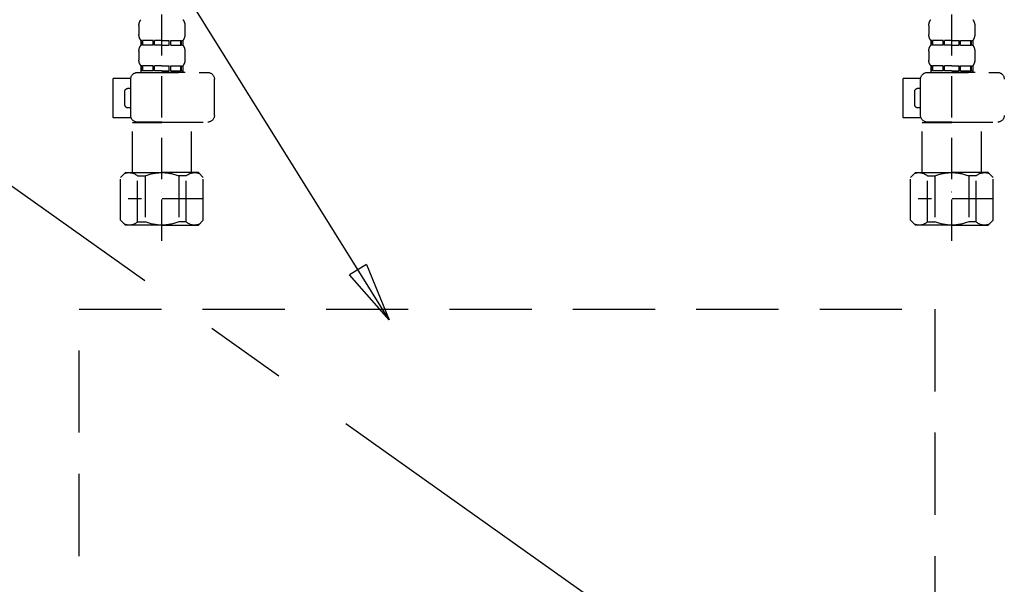
# Model space of a CAD drawing. Extents: x 0 to 26473, y -25 to 8845.
# Drawn here: x 1219 to 1518, y 2388 to 2559 of the extents above; entities that cross this region are included whole.
import ezdxf

# ---------------------------------------------------------------- set-up
doc = ezdxf.new("R2010")
doc.units = 0
doc.header["$LTSCALE"] = 50
doc.header["$MEASUREMENT"] = 0
for name, pattern in [('CENTER', [2, 1.25, -0.25, 0.25, -0.25]), ('DASHED', [0.75, 0.5, -0.25]), ('HIDDEN', [0.375, 0.25, -0.125])]:
    doc.linetypes.add(name, pattern=pattern)
doc.layers.get('0').update_dxf_attribs({"linetype": 'CONTINUOUS'})
for name, color, linetype in [('121-キャビネット（中）', 253, 'HIDDEN'), ('123-扉向き', 231, 'CENTER'), ('150-機器', 8, 'CONTINUOUS'), ('160-文字', 254, 'CONTINUOUS')]:
    doc.layers.add(name, color=color, linetype=linetype)
doc.styles.add('KH001', font='txt')
doc.dimstyles.new('KH1xx030', dxfattribs={"dimscale": 30, "dimtxt": 2, "dimasz": 0.6, "dimexe": 0.3, "dimexo": 1.2, "dimgap": 0.5, "dimtad": 3, "dimdec": 1, "dimdsep": 46, "dimlunit": 6, "dimtxsty": 'KH001', "dimblk": 'DOT', "dimcen": 1, "dimdle": 1, "dimclrd": 256, "dimclre": 256, "dimclrt": 256, "dimadec": 0, "dimazin": 0, "dimtfac": 1, "dimtdec": 1, "dimtix": 1, "dimtmove": 2, "dimatfit": 3, "dimldrblk": 'CLOSEDBLANK', "dimfxl": 1, "dimtolj": 1, "dimtzin": 0, "dimlwd": -1, "dimlwe": -1, "dimarcsym": 0})

# ---------------------------------------------------------------- blocks, each defined once
blk = doc.blocks.new('包丁差し_S')
at = {"layer": '121-キャビネット（中）', "color": 13, "ltscale": 2}
blk.add_lwpolyline([(-122.01, -233), (121.99, -233, 0.414214), (129.99, -225), (129.99, 0), (-130.01, 0), (-130.01, -225, 0.414214)], format="xyb", close=True, dxfattribs=at)
blk = doc.blocks.new('_ClosedBlank')
at = {"color": 0, "linetype": 'ByBlock', "lineweight": -2}
for p, q in [((-1, 0.167), (0, 0)), ((-1, 0.167), (-1, -0.167)), ((0, 0), (-1, -0.167))]:
    blk.add_line(p, q, dxfattribs=at)
blk = doc.blocks.new('_Dot')
at = {"color": 0, "linetype": 'ByBlock', "lineweight": -2}
blk.add_line((-0.5, 0), (-1, 0), dxfattribs=at)
at = {"color": 0, "linetype": 'ByBlock', "const_width": 0.5}
blk.add_lwpolyline([(-0.25, 0, 1), (0.25, 0, 1)], format="xyb", close=True, dxfattribs=at)
blk = doc.blocks.new('F402_S')
at = {"layer": '150-機器', "color": 13, "linetype": 'DASHED', "ltscale": 0.5}
for p, q in [((-120, -402.9), (-120, -308.59)), ((120, -402.9), (120, -308.59)), ((-126.98, -337.46), (-126.98, -340.26)), ((-113.02, -337.46), (-113.02, -340.26)), ((113.02, -337.46), (113.02, -340.26)), ((126.98, -337.46), (126.98, -340.26)), ((-126.38, -342), (-126.38, -343.5)), ((-125.99, -342), (-126.38, -342)), ((-125.99, -343.5), (-126.38, -343.5)), ((-125.99, -343.5), (-125.99, -342)), ((-125.8, -343.5), (-125.8, -342)), ((-122.67, -342), (-125.8, -342)), ((-122.67, -343.5), (-125.8, -343.5)), ((-122.67, -343.5), (-122.67, -342)), ((-122.21, -343.5), (-122.21, -342)), ((-120, -342), (-122.21, -342)), ((-120, -343.5), (-122.21, -343.5)), ((-120, -342), (-117.79, -342)), ((-120, -343.5), (-117.79, -343.5)), ((-117.79, -343.5), (-117.79, -342)), ((-117.33, -343.5), (-117.33, -342)), ((-117.33, -342), (-114.2, -342)), ((-117.33, -343.5), (-114.2, -343.5)), ((-114.2, -343.5), (-114.2, -342)), ((-114.01, -343.5), (-114.01, -342)), ((-114.01, -342), (-113.62, -342)), ((-114.01, -343.5), (-113.62, -343.5)), ((-113.62, -342), (-113.62, -343.5)), ((113.62, -342), (113.62, -343.5)), ((114.01, -342), (113.62, -342)), ((114.01, -343.5), (113.62, -343.5)), ((114.01, -343.5), (114.01, -342)), ((114.2, -343.5), (114.2, -342)), ((117.33, -342), (114.2, -342)), ((117.33, -343.5), (114.2, -343.5)), ((117.33, -343.5), (117.33, -342)), ((117.79, -343.5), (117.79, -342)), ((120, -342), (117.79, -342)), ((120, -343.5), (117.79, -343.5)), ((120, -342), (122.21, -342)), ((120, -343.5), (122.21, -343.5)), ((122.21, -343.5), (122.21, -342)), ((122.67, -343.5), (122.67, -342)), ((122.67, -342), (125.8, -342)), ((122.67, -343.5), (125.8, -343.5)), ((125.8, -343.5), (125.8, -342)), ((125.99, -343.5), (125.99, -342)), ((125.99, -342), (126.38, -342)), ((125.99, -343.5), (126.38, -343.5)), ((126.38, -342), (126.38, -343.5)), ((-126.98, -345.24), (-126.98, -348.03)), ((-113.02, -345.24), (-113.02, -348.03)), ((113.02, -345.24), (113.02, -348.03)), ((126.98, -345.24), (126.98, -348.03)), ((-125.99, -349.78), (-126.38, -349.78)), ((-126.38, -349.78), (-126.38, -351.78)), ((-125.99, -351.28), (-125.99, -349.78)), ((-122.67, -349.78), (-125.8, -349.78)), ((-125.8, -351.28), (-125.8, -349.78)), ((-122.67, -351.28), (-122.67, -349.78)), ((-120, -349.78), (-122.21, -349.78)), ((-122.21, -351.28), (-122.21, -349.78)), ((-120, -349.78), (-117.79, -349.78)), ((-117.79, -351.28), (-117.79, -349.78)), ((-117.33, -349.78), (-114.2, -349.78)), ((-117.33, -351.28), (-117.33, -349.78)), ((-114.2, -351.28), (-114.2, -349.78)), ((-114.01, -349.78), (-113.62, -349.78)), ((-114.01, -351.28), (-114.01, -349.78)), ((-113.62, -349.78), (-113.62, -351.78)), ((114.01, -349.78), (113.62, -349.78)), ((113.62, -349.78), (113.62, -351.78)), ((114.01, -351.28), (114.01, -349.78)), ((117.33, -349.78), (114.2, -349.78)), ((114.2, -351.28), (114.2, -349.78)), ((117.33, -351.28), (117.33, -349.78)), ((120, -349.78), (117.79, -349.78)), ((117.79, -351.28), (117.79, -349.78)), ((120, -349.78), (122.21, -349.78)), ((122.21, -351.28), (122.21, -349.78)), ((122.67, -349.78), (125.8, -349.78)), ((122.67, -351.28), (122.67, -349.78)), ((125.8, -351.28), (125.8, -349.78)), ((125.99, -349.78), (126.38, -349.78)), ((125.99, -351.28), (125.99, -349.78)), ((126.38, -349.78), (126.38, -351.78)), ((-112.52, -351.78), (-133.96, -351.78)), ((-127.08, -351.78), (-120, -351.78)), ((-125.99, -351.28), (-126.38, -351.28)), ((-122.67, -351.28), (-125.8, -351.28)), ((-120, -351.28), (-122.21, -351.28)), ((-120, -351.28), (-117.79, -351.28)), ((-117.33, -351.28), (-114.2, -351.28)), ((-114.01, -351.28), (-113.62, -351.28)), ((127.48, -351.78), (106.04, -351.78)), ((112.92, -351.78), (120, -351.78)), ((114.01, -351.28), (113.62, -351.28)), ((117.33, -351.28), (114.2, -351.28)), ((120, -351.28), (117.79, -351.28)), ((120, -351.28), (122.21, -351.28)), ((122.67, -351.28), (125.8, -351.28)), ((125.99, -351.28), (126.38, -351.28)), ((-110.54, -353.57), (-105.24, -353.57)), ((-110.53, -364.84), (-110.53, -353.77)), ((-105.24, -365.54), (-105.24, -353.57)), ((104.04, -364.84), (104.04, -353.77)), ((129.46, -353.57), (134.76, -353.57)), ((129.47, -364.84), (129.47, -353.77)), ((134.76, -365.54), (134.76, -353.57)), ((-109.73, -356.56), (-110.53, -356.56)), ((-108.73, -361.55), (-108.73, -357.56)), ((130.27, -356.56), (129.47, -356.56)), ((131.27, -361.55), (131.27, -357.56)), ((-110.53, -362.55), (-109.73, -362.55)), ((129.47, -362.55), (130.27, -362.55)), ((-120, -366.84), (-133.96, -366.84)), ((-128.88, -366.84), (-128.98, -366.93)), ((-128.98, -366.93), (-120, -366.93)), ((-128.98, -382.19), (-128.98, -366.93)), ((-120, -366.84), (-112.52, -366.84)), ((-111.02, -366.93), (-120, -366.93)), ((-111.12, -366.84), (-111.02, -366.93)), ((-111.02, -382.19), (-111.02, -366.93)), ((-110.65, -365.54), (-105.24, -365.54)), ((120, -366.84), (106.04, -366.84)), ((111.12, -366.84), (111.02, -366.93)), ((111.02, -366.93), (120, -366.93)), ((111.02, -382.19), (111.02, -366.93)), ((120, -366.84), (127.48, -366.84)), ((128.98, -366.93), (120, -366.93)), ((128.88, -366.84), (128.98, -366.93)), ((128.98, -382.19), (128.98, -366.93)), ((129.35, -365.54), (134.76, -365.54)), ((-132.57, -383.69), (-131.07, -382.19)), ((-131.07, -382.19), (-120, -382.19)), ((-129.93, -382.19), (-120, -382.19)), ((-110.07, -382.19), (-120, -382.19)), ((-108.93, -382.19), (-120, -382.19)), ((-107.43, -383.69), (-108.93, -382.19)), ((107.43, -383.69), (108.93, -382.19)), ((108.93, -382.19), (120, -382.19)), ((110.07, -382.19), (120, -382.19)), ((129.93, -382.19), (120, -382.19)), ((131.07, -382.19), (120, -382.19)), ((132.57, -383.69), (131.07, -382.19)), ((-132.57, -396.66), (-132.57, -383.69)), ((-127.37, -383.19), (-125.13, -383.19)), ((-127.37, -397.15), (-127.37, -383.19)), ((-125.13, -383.19), (-125.13, -397.15)), ((-112.63, -383.19), (-114.87, -383.19)), ((-114.87, -383.19), (-114.87, -397.15)), ((-112.63, -397.15), (-112.63, -383.19)), ((-107.43, -396.66), (-107.43, -383.69)), ((107.43, -396.66), (107.43, -383.69)), ((112.63, -383.19), (114.87, -383.19)), ((112.63, -397.15), (112.63, -383.19)), ((114.87, -383.19), (114.87, -397.15)), ((127.37, -383.19), (125.13, -383.19)), ((125.13, -383.19), (125.13, -397.15)), ((127.37, -397.15), (127.37, -383.19)), ((132.57, -396.66), (132.57, -383.69)), ((-120, -388.18), (-119.96, -388.18)), ((120, -388.18), (120.04, -388.18)), ((-132.57, -390.17), (-109.78, -390.17)), ((107.43, -390.17), (130.22, -390.17)), ((-132.57, -396.66), (-131.07, -398.15)), ((-127.37, -397.15), (-125.13, -397.15)), ((-112.63, -397.15), (-114.87, -397.15)), ((-107.43, -396.66), (-108.93, -398.15)), ((107.43, -396.66), (108.93, -398.15)), ((112.63, -397.15), (114.87, -397.15)), ((127.37, -397.15), (125.13, -397.15)), ((132.57, -396.66), (131.07, -398.15)), ((-120, -398.15), (-131.07, -398.15)), ((-120, -398.15), (-108.93, -398.15)), ((120, -398.15), (108.93, -398.15)), ((120, -398.15), (131.07, -398.15))]:
    blk.add_line(p, q, dxfattribs=at)
for centre, radius, start, end in [((-124.14, -337.46), 2.84, 142.1507, 180), ((-115.86, -337.46), 2.84, 0, 37.8493), ((115.86, -337.46), 2.84, 142.1507, 180), ((124.14, -337.46), 2.84, 0, 37.8493), ((-124.14, -340.26), 2.84, 180, 217.8493), ((-115.86, -340.26), 2.84, 322.1507, 0), ((115.86, -340.26), 2.84, 180, 217.8493), ((124.14, -340.26), 2.84, 322.1507, 0), ((-124.14, -345.24), 2.84, 142.1507, 180), ((-115.86, -345.24), 2.84, 0, 37.8493), ((115.86, -345.24), 2.84, 142.1507, 180), ((124.14, -345.24), 2.84, 0, 37.8493), ((-124.14, -348.03), 2.84, 180, 217.8493), ((-115.86, -348.03), 2.84, 322.1507, 0), ((115.86, -348.03), 2.84, 180, 217.8493), ((124.14, -348.03), 2.84, 322.1507, 0), ((-133.96, -353.77), 1.99, 90, 180), ((-112.52, -353.77), 1.99, 0, 90), ((106.04, -353.77), 1.99, 90, 180), ((127.48, -353.77), 1.99, 0, 90), ((-109.73, -357.56), 0.997, 0, 90), ((130.27, -357.56), 0.997, 0, 90), ((-109.73, -361.55), 0.997, 270, 0), ((130.27, -361.55), 0.997, 270, 0), ((-133.96, -364.84), 1.99, 180.001, 270), ((-112.52, -364.84), 1.99, 270, 359.999), ((106.04, -364.84), 1.99, 180.001, 270), ((127.48, -364.84), 1.99, 270, 359.999), ((-129.97, -386.08), 3.89, 48.036, 110.221), ((-120.03, -396.08), 13.89, 89.864, 111.555), ((-119.97, -396.08), 13.89, 68.445, 90.136), ((-110.03, -386.08), 3.89, 69.779, 131.964), ((110.03, -386.08), 3.89, 48.036, 110.221), ((119.97, -396.08), 13.89, 89.864, 111.555), ((120.03, -396.08), 13.89, 68.445, 90.136), ((129.97, -386.08), 3.89, 69.779, 131.964), ((-129.97, -394.26), 3.89, 249.779, 311.964), ((-120, -384.43), 13.72, 248.018, 270), ((-120, -384.43), 13.72, 270, 291.982), ((-110.03, -394.26), 3.89, 228.036, 290.221), ((110.03, -394.26), 3.89, 249.779, 311.964), ((120, -384.43), 13.72, 248.018, 270), ((120, -384.43), 13.72, 270, 291.982), ((129.97, -394.26), 3.89, 228.036, 290.221)]:
    blk.add_arc(centre, radius, start, end, dxfattribs=at)
blk = doc.blocks.new('排水ﾄﾗｯﾌﾟ_破線-2')
at = {"layer": '150-機器', "color": 13, "linetype": 'CENTER'}
for p, q in [((0, 3.22), (0, -103.46)), ((70, -291.18), (70, -218.87))]:
    blk.add_line(p, q, dxfattribs=at)
at = {"layer": '150-機器', "color": 13, "linetype": 'DASHED', "ltscale": 0.8}
for p, q in [((-89, 0), (0, 0)), ((89, 0), (0, 0)), ((-87.11, -3.02), (-89.43, -1.9)), ((87.11, -3.02), (89.43, -1.9)), ((89, -3.6), (-89, -3.6)), ((-89, -3.6), (-89, -6.1)), ((-87.11, -3.02), (87.11, -3.02)), ((89, -3.6), (89, -6.1)), ((-89.5, -9.6), (-89.5, -6.1)), ((89.5, -6.1), (-89.5, -6.1)), ((89.5, -9.6), (89.5, -6.1)), ((-88.75, -20.6), (-88.75, -10.6)), ((88.54, -10.6), (-88.54, -10.6)), ((-81.25, -11.24), (-88.54, -10.6)), ((-81.25, -19.45), (-81.25, -11.24)), ((-3.4, -11.24), (-81.25, -11.24)), ((3.4, -11.24), (81.25, -11.24)), ((81.25, -11.24), (88.54, -10.6)), ((81.25, -19.45), (81.25, -11.24)), ((88.75, -20.6), (88.75, -10.6)), ((-80.74, -22.6), (-86.75, -22.6)), ((80.74, -22.6), (86.75, -22.6)), ((0, -25.1), (-79.5, -25.1)), ((0, -25.1), (79.5, -25.1)), ((-71, -31.9), (-69.12, -52.21)), ((71, -31.9), (69.8, -42.84)), ((88.38, -39.59), (87.24, -95.58)), ((88.29, -44.06), (88.38, -39.59)), ((88.38, -39.59), (109.28, -40.02)), ((69.8, -42.84), (67.09, -67.49)), ((86.94, -45.37), (88.29, -44.06)), ((110.18, -94.05), (111.24, -42.06)), ((88.27, -45.39), (71.75, -45.06)), ((129.28, -52.86), (111.04, -51.91)), ((-23.79, -82.08), (-56.64, -68.95)), ((-16.96, -83.51), (46.08, -85.37)), ((47.85, -85.75), (55.12, -88.78)), ((87.36, -89.78), (56.94, -89.16)), ((86.03, -89.76), (87.33, -91.11)), ((87.33, -91.11), (87.24, -95.58)), ((129, -90.85), (110.76, -89.9)), ((87.24, -95.58), (108.14, -96.01)), ((137.85, -102.85), (137.85, -161.37)), ((175.85, -102.85), (175.85, -161.37)), ((83.9, -156.87), (97.9, -156.87)), ((156, -161.37), (130, -161.37)), ((156, -161.37), (182, -161.37)), ((60.2, -169.17), (60.2, -161.56)), ((60.2, -169.17), (60.2, -161.56)), ((121.6, -169.17), (121.6, -161.56)), ((121.6, -169.17), (121.6, -161.56)), ((128, -184.27), (128, -163.37)), ((184, -184.27), (184, -163.37)), ((63.65, -169.67), (60.7, -169.67)), ((60.7, -169.67), (121.1, -169.67)), ((65.55, -170.17), (60.7, -170.17)), ((121.1, -170.17), (60.7, -170.17)), ((60.2, -170.67), (60.2, -171.17)), ((60.2, -170.67), (60.2, -171.17)), ((61.2, -172.17), (65.55, -172.17)), ((120.6, -172.17), (61.2, -172.17)), ((66.05, -172.67), (66.05, -176.14)), ((66.05, -172.67), (66.05, -176.14)), ((115.75, -172.67), (115.75, -176.14)), ((115.75, -172.67), (115.75, -176.14)), ((121.6, -170.67), (121.6, -171.17)), ((121.6, -170.67), (121.6, -171.17)), ((66, -176.44), (47.9, -234.37)), ((115.8, -176.44), (133.8, -217.28)), ((156, -184.27), (128, -184.27)), ((132.3, -187.67), (132.3, -184.27)), ((133.8, -222.49), (133.8, -184.27)), ((156, -184.27), (184, -184.27)), ((178.2, -222.49), (178.2, -184.27)), ((179.7, -187.67), (179.7, -184.27)), ((133.8, -189.17), (132.3, -187.67)), ((132.3, -187.67), (133.8, -187.67)), ((133.8, -187.67), (156, -187.67)), ((178.2, -187.67), (156, -187.67)), ((178.2, -189.17), (179.7, -187.67)), ((179.7, -187.67), (178.2, -187.67)), ((133.8, -189.17), (156, -189.17)), ((178.2, -189.17), (156, -189.17)), ((86.5, -203.27), (88.56, -203.27)), ((86, -203.77), (86, -228.67)), ((89.06, -203.7), (117.48, -268.17)), ((156, -222.66), (133.83, -222.66)), ((133.93, -222.82), (135.87, -224.98)), ((156, -222.66), (178.17, -222.66)), ((178.07, -222.82), (176.13, -224.98)), ((156, -225.14), (135.97, -225.14)), ((136, -225.32), (136, -231.41)), ((136, -249.4), (136, -225.32)), ((156, -225.14), (176.03, -225.14)), ((176, -243.43), (176, -225.32)), ((86, -228.67), (86, -232.37)), ((52, -234.37), (43.9, -234.37)), ((43.9, -234.37), (96.1, -234.37)), ((88, -234.37), (96.1, -234.37)), ((41.9, -241.37), (41.9, -236.37)), ((98.1, -249.08), (98.1, -236.37)), ((41.9, -249.08), (41.9, -241.37)), ((175.21, -247.8), (167.87, -267.49)), ((175.21, -247.8), (167.87, -267.49)), ((36.2, -276.95), (36.2, -249.08)), ((36.2, -249.08), (103.8, -249.08)), ((103.8, -276.95), (103.8, -249.08)), ((112.2, -269.67), (112.2, -269.17)), ((112.2, -269.67), (112.2, -269.17)), ((117.46, -268.17), (113.2, -268.17)), ((172.6, -268.17), (113.2, -268.17)), ((168.34, -268.17), (172.6, -268.17)), ((173.6, -269.67), (173.6, -269.17)), ((173.6, -269.67), (173.6, -269.17)), ((112.2, -271.17), (112.2, -278.77)), ((112.2, -271.17), (112.2, -278.77)), ((112.7, -270.17), (117.55, -270.17)), ((112.7, -270.17), (173.1, -270.17)), ((115.65, -270.67), (112.7, -270.67)), ((112.7, -270.67), (173.1, -270.67)), ((173.1, -270.17), (168.25, -270.17)), ((170.15, -270.67), (173.1, -270.67)), ((173.6, -271.17), (173.6, -278.77)), ((173.6, -271.17), (173.6, -278.77)), ((39, -278.38), (101, -278.38)), ((135.9, -283.47), (149.9, -283.47))]:
    blk.add_line(p, q, dxfattribs=at)
at = {"layer": '150-機器', "ltscale": 0.1}
for p, q in [((-63.61, -11.24), (-63.61, -20.6)), ((-60.21, -11.24), (-60.21, -20.6)), ((-54.86, -11.24), (-54.86, -21.6)), ((-3.4, -11.24), (0, -10.6)), ((-3.4, -20.6), (-3.4, -11.24)), ((3.4, -11.24), (0, -10.6)), ((3.4, -20.6), (3.4, -11.24)), ((54.86, -11.24), (54.86, -21.6)), ((60.21, -11.24), (60.21, -20.6)), ((63.61, -11.24), (63.61, -20.6)), ((-55.86, -22.6), (-61.61, -22.6)), ((0, -22.6), (-1.4, -22.6)), ((0, -22.6), (1.4, -22.6)), ((55.86, -22.6), (61.61, -22.6)), ((129, -184.27), (129, -162.87)), ((144.5, -184.27), (144.5, -162.67)), ((146, -184.27), (146, -162.67)), ((166, -184.27), (166, -162.67)), ((167.5, -184.27), (167.5, -162.67)), ((183, -184.27), (183, -162.87)), ((37.28, -273.38), (37.28, -249.08)), ((54.92, -273.38), (54.92, -249.08)), ((57.53, -273.38), (57.53, -249.08)), ((82.47, -273.38), (82.47, -249.08)), ((85.08, -273.38), (85.08, -249.08)), ((102.72, -273.38), (102.72, -249.08)), ((47.63, -277.38), (43.1, -277.38)), ((67.5, -277.38), (72.5, -277.38)), ((92.37, -277.38), (96.9, -277.38))]:
    blk.add_line(p, q, dxfattribs=at)
at = {"layer": '150-機器', "color": 13, "linetype": 'DASHED', "ltscale": 0.8, "flags": 128}
for points in [[(-89, 0, 0.350162), (-89.98, -0.78, 0.350162), (-89.43, -1.9)], [(89.43, -1.9, 0.350162), (89.98, -0.78, 0.350162), (89, 0)], [(-89.5, -9.6, 0.198912), (-89.21, -10.31, 0.198912), (-88.5, -10.6)], [(88.5, -10.6, 0.198912), (89.21, -10.31, 0.198912), (89.5, -9.6)], [(-88.75, -20.6, 0.198912), (-88.16, -22.01, 0.198912), (-86.75, -22.6)], [(-81.25, -19.45, 0.075216), (-80.8, -22.41, 0.075216), (-79.5, -25.1)], [(79.5, -25.1, 0.075216), (80.8, -22.41, 0.075216), (81.25, -19.45)], [(86.75, -22.6, 0.198912), (88.16, -22.01, 0.198912), (88.75, -20.6)], [(-71, -31.9, 0.059994), (-71.65, -28.37, 0.059994), (-73.12, -25.1)], [(73.12, -25.1, 0.059994), (71.65, -28.37, 0.059994), (71, -31.9)], [(111.24, -42.06, 0.198912), (110.68, -40.63, 0.198912), (109.28, -40.02)], [(69.8, -42.84, 0.210515), (70.28, -44.38, 0.210515), (71.75, -45.06)], [(-69.12, -52.21, 0.138146), (-65.24, -62.34, 0.138146), (-56.64, -68.95)], [(175.85, -102.85), (175.85, -102.37, 0.189708), (162.27, -67.86), (161.91, -67.48, 0.202568), (129.28, -52.86)], [(45.61, -85.36, 0.195777), (59.99, -80.8, 0.195777), (67.09, -67.49)], [(-23.79, -82.08, 0.043893), (-20.44, -83.09, 0.043893), (-16.96, -83.51)], [(47.85, -85.75, 0.04562), (46.98, -85.48, 0.04562), (46.08, -85.37)], [(55.12, -88.78, 0.046779), (56.02, -89.06, 0.046779), (56.94, -89.16)], [(137.85, -102.85), (137.85, -102.3, 0.160162), (135.27, -94.45), (134.88, -93.92, 0.231108), (129, -90.85)], [(108.14, -96.01, 0.198912), (109.57, -95.45, 0.198912), (110.18, -94.05)], [(64.61, -157.06, 0.196236), (61.49, -158.41, 0.196236), (60.2, -161.56)], [(64.61, -157.06, 0.196236), (61.49, -158.41, 0.196236), (60.2, -161.56)], [(83.9, -156.87, 0.002576), (74.25, -156.91, 0.002576), (64.61, -157.06)], [(83.9, -156.87, 0.002576), (74.25, -156.91, 0.002576), (64.61, -157.06)], [(117.19, -157.06, 0.002576), (107.55, -156.91, 0.002576), (97.9, -156.87)], [(117.19, -157.06, 0.002576), (107.55, -156.91, 0.002576), (97.9, -156.87)], [(121.6, -161.56, 0.196236), (120.31, -158.41, 0.196236), (117.19, -157.06)], [(121.6, -161.56, 0.196236), (120.31, -158.41, 0.196236), (117.19, -157.06)], [(130, -161.37, 0.198912), (128.59, -161.96, 0.198912), (128, -163.37)], [(184, -163.37, 0.198912), (183.41, -161.96, 0.198912), (182, -161.37)], [(60.2, -169.17, 0.198912), (60.35, -169.52, 0.198912), (60.7, -169.67)], [(60.2, -169.17, 0.198912), (60.35, -169.52, 0.198912), (60.7, -169.67)], [(60.7, -170.17, 0.198912), (60.35, -170.31, 0.198912), (60.2, -170.67)], [(60.7, -170.17, 0.198912), (60.35, -170.31, 0.198912), (60.2, -170.67)], [(121.1, -169.67, 0.198912), (121.45, -169.52, 0.198912), (121.6, -169.17)], [(121.1, -169.67, 0.198912), (121.45, -169.52, 0.198912), (121.6, -169.17)], [(121.6, -170.67, 0.198912), (121.45, -170.31, 0.198912), (121.1, -170.17)], [(121.6, -170.67, 0.198912), (121.45, -170.31, 0.198912), (121.1, -170.17)], [(60.2, -171.17, 0.198912), (60.49, -171.87, 0.198912), (61.2, -172.17)], [(60.2, -171.17, 0.198912), (60.49, -171.87, 0.198912), (61.2, -172.17)], [(66.05, -172.67, 0.198912), (65.9, -172.31, 0.198912), (65.55, -172.17)], [(66.05, -172.67, 0.198912), (65.9, -172.31, 0.198912), (65.55, -172.17)], [(116.25, -172.17, 0.198912), (115.9, -172.31, 0.198912), (115.75, -172.67)], [(116.25, -172.17, 0.198912), (115.9, -172.31, 0.198912), (115.75, -172.67)], [(120.6, -172.17, 0.198912), (121.31, -171.87, 0.198912), (121.6, -171.17)], [(120.6, -172.17, 0.198912), (121.31, -171.87, 0.198912), (121.6, -171.17)], [(66, -176.44, 0.037879), (66.04, -176.29, 0.037879), (66.05, -176.14)], [(66, -176.44, 0.037879), (66.04, -176.29, 0.037879), (66.05, -176.14)], [(115.75, -176.14, 0.037879), (115.76, -176.29, 0.037879), (115.8, -176.44)], [(115.75, -176.14, 0.037879), (115.76, -176.29, 0.037879), (115.8, -176.44)], [(86.5, -203.27, 0.198912), (86.15, -203.41, 0.198912), (86, -203.77)], [(89.06, -203.7, 0.181103), (88.89, -203.39, 0.181103), (88.56, -203.27)], [(133.8, -222.49, 0.091809), (133.83, -222.66, 0.091809), (133.93, -222.82)], [(133.8, -222.49, 0.091809), (133.83, -222.66, 0.091809), (133.93, -222.82)], [(133.8, -222.49, 0.091809), (133.83, -222.66, 0.091809), (133.93, -222.82)], [(178.07, -222.82, 0.091809), (178.17, -222.66, 0.091809), (178.2, -222.49)], [(178.07, -222.82, 0.091809), (178.17, -222.66, 0.091809), (178.2, -222.49)], [(178.07, -222.82, 0.091809), (178.17, -222.66, 0.091809), (178.2, -222.49)], [(136, -225.32, 0.091809), (135.97, -225.14, 0.091809), (135.87, -224.98)], [(176.13, -224.98, 0.091809), (176.03, -225.14, 0.091809), (176, -225.32)], [(86, -232.37, 0.198912), (86.59, -233.78, 0.198912), (88, -234.37)], [(43.9, -234.37, 0.198912), (42.49, -234.95, 0.198912), (41.9, -236.37)], [(43.9, -234.37, 0.198912), (42.49, -234.95, 0.198912), (41.9, -236.37)], [(98.1, -236.37, 0.198912), (97.51, -234.95, 0.198912), (96.1, -234.37)], [(98.1, -236.37, 0.198912), (97.51, -234.95, 0.198912), (96.1, -234.37)], [(175.21, -247.8, 0.044638), (175.8, -245.65, 0.044638), (176, -243.43)], [(175.21, -247.8, 0.044638), (175.8, -245.65, 0.044638), (176, -243.43)], [(135.02, -249.55, 0.370521), (135.58, -249.9, 0.370521), (136, -249.4)], [(113.2, -268.17, 0.198912), (112.49, -268.46, 0.198912), (112.2, -269.17)], [(113.2, -268.17, 0.198912), (112.49, -268.46, 0.198912), (112.2, -269.17)], [(167.87, -267.49, 0.245732), (167.93, -267.95, 0.245732), (168.34, -268.17)], [(173.6, -269.17, 0.198912), (173.31, -268.46, 0.198912), (172.6, -268.17)], [(173.6, -269.17, 0.198912), (173.31, -268.46, 0.198912), (172.6, -268.17)], [(112.2, -269.67, 0.198912), (112.35, -270.02, 0.198912), (112.7, -270.17)], [(112.2, -269.67, 0.198912), (112.35, -270.02, 0.198912), (112.7, -270.17)], [(112.7, -270.67, 0.198912), (112.35, -270.81, 0.198912), (112.2, -271.17)], [(112.7, -270.67, 0.198912), (112.35, -270.81, 0.198912), (112.2, -271.17)], [(173.1, -270.17, 0.198912), (173.45, -270.02, 0.198912), (173.6, -269.67)], [(173.1, -270.17, 0.198912), (173.45, -270.02, 0.198912), (173.6, -269.67)], [(173.6, -271.17, 0.198912), (173.45, -270.81, 0.198912), (173.1, -270.67)], [(173.6, -271.17, 0.198912), (173.45, -270.81, 0.198912), (173.1, -270.67)], [(36.2, -276.95, 0.138887), (36.35, -277.47, 0.138887), (36.75, -277.84)], [(36.75, -277.84, 0.058412), (37.84, -278.24, 0.058412), (39, -278.38)], [(101, -278.38, 0.058412), (102.16, -278.24, 0.058412), (103.25, -277.84)], [(103.25, -277.84, 0.138887), (103.65, -277.47, 0.138887), (103.8, -276.95)], [(112.2, -278.77, 0.196236), (113.49, -281.92, 0.196236), (116.61, -283.27)], [(112.2, -278.77, 0.196236), (113.49, -281.92, 0.196236), (116.61, -283.27)], [(169.19, -283.27, 0.196236), (172.31, -281.92, 0.196236), (173.6, -278.77)], [(169.19, -283.27, 0.196236), (172.31, -281.92, 0.196236), (173.6, -278.77)], [(116.61, -283.27, 0.002576), (126.25, -283.42, 0.002576), (135.9, -283.47)], [(116.61, -283.27, 0.002576), (126.25, -283.42, 0.002576), (135.9, -283.47)], [(149.9, -283.47, 0.002576), (159.55, -283.42, 0.002576), (169.19, -283.27)], [(149.9, -283.47, 0.002576), (159.55, -283.42, 0.002576), (169.19, -283.27)]]:
    blk.add_lwpolyline(points, format="xyb", dxfattribs=at)
at = {"layer": '150-機器', "ltscale": 0.1, "flags": 128}
for points in [[(-63.61, -20.6, 0.198912), (-63.03, -22.01, 0.198912), (-61.61, -22.6)], [(-60.21, -20.6, 0.198912), (-59.63, -22.01, 0.198912), (-58.21, -22.6)], [(-3.4, -20.6, 0.198912), (-2.81, -22.01, 0.198912), (-1.4, -22.6)], [(1.4, -22.6, 0.198912), (2.81, -22.01, 0.198912), (3.4, -20.6)], [(58.21, -22.6, 0.198912), (59.63, -22.01, 0.198912), (60.21, -20.6)], [(61.61, -22.6, 0.198912), (63.03, -22.01, 0.198912), (63.61, -20.6)], [(-55.86, -22.6, 0.198912), (-55.15, -22.31, 0.198912), (-54.86, -21.6)], [(54.86, -21.6, 0.198912), (55.15, -22.31, 0.198912), (55.86, -22.6)], [(130.5, -161.37, 0.198912), (129.44, -161.81, 0.198912), (129, -162.87)], [(145.25, -161.37, 0.131653), (144.7, -161.92, 0.131653), (144.5, -162.67)], [(146, -162.67, 0.131653), (145.8, -161.92, 0.131653), (145.25, -161.37)], [(166.75, -161.37, 0.131653), (166.2, -161.92, 0.131653), (166, -162.67)], [(167.5, -162.67, 0.131653), (167.3, -161.92, 0.131653), (166.75, -161.37)], [(183, -162.87, 0.198912), (182.56, -161.81, 0.198912), (181.5, -161.37)], [(37.28, -273.38, 0.134586), (39.64, -276.18, 0.134586), (43.1, -277.38)], [(47.1, -277.38, 0.126131), (51.52, -276.38, 0.126131), (54.92, -273.38)], [(57.53, -273.38, 0.087905), (62.16, -276.26, 0.087905), (67.5, -277.38)], [(72.5, -277.38, 0.087905), (77.84, -276.26, 0.087905), (82.47, -273.38)], [(85.08, -273.38, 0.126131), (88.48, -276.38, 0.126131), (92.9, -277.38)], [(96.9, -277.38, 0.134586), (100.36, -276.18, 0.134586), (102.72, -273.38)], [(96.9, -277.38, 0.042972), (98.07, -277.2, 0.042972), (99.2, -276.82)]]:
    blk.add_lwpolyline(points, format="xyb", dxfattribs=at)

msp = doc.modelspace()

# ---------------------------------------------------------------- linework, layer by layer
at = {"layer": '123-扉向き', "ltscale": 2}
msp.add_line((991.71, 2668.11), (1741.71, 2135.11), dxfattribs=at)

# ---------------------------------------------------------------- block references
at = {"layer": '150-機器', "xscale": -1}
for name, p in [('F402_S', (1381.85, 2894.82)), ('排水ﾄﾗｯﾌﾟ_破線-2', (1231.71, 2685.11)), ('包丁差し_S', (1366.7, 2471.11))]:
    msp.add_blockref(name, p, dxfattribs=at)

# ---------------------------------------------------------------- leaders
at = {"layer": '160-文字', "annotation_type": 0, "has_hookline": 1, "hookline_direction": 1, "text_width": 298.78}
msp.add_leader([(1330.95, 2467.85), (960.04, 3062.55), (942.04, 3062.55)], dimstyle='KH1xx030', override={"dimgap": 0.5, "dimtad": 1}, dxfattribs=at)

doc.saveas('drawing.dxf')
